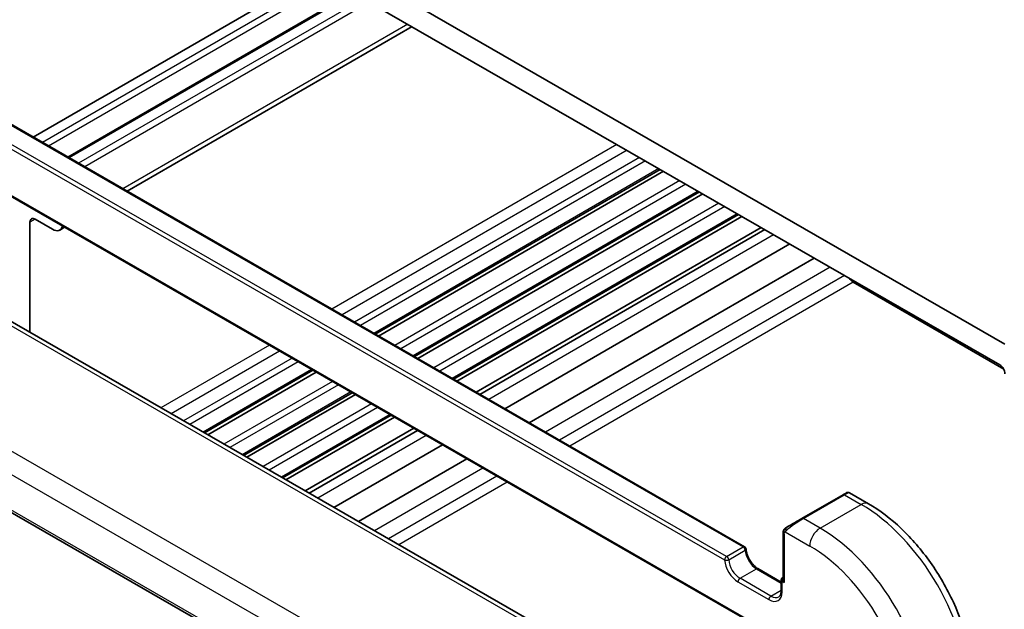
# Model space of a CAD drawing. Units: millimetres. Extents: x 29 to 3393, y 16 to 578.
# Drawn here: x 528 to 595, y 321 to 361 of the extents above; entities that cross this region are included whole.
import ezdxf

# ---------------------------------------------------------------- set-up
doc = ezdxf.new("R2010")
doc.units = ezdxf.units.MM
doc.header["$LTSCALE"] = 2
doc.layers.add('Visible (ISO)', color=7, linetype='Continuous', lineweight=35)
doc.layers.add('Visible Narrow (ISO)', color=7, linetype='Continuous', lineweight=25)

msp = doc.modelspace()

# ---------------------------------------------------------------- linework, layer by layer
at = {"layer": 'Visible (ISO)'}
for p, q in [((595.3617, 338.8963), (532.4293, 375.0932)), ((532.7855, 373.2553), (595.0108, 337.4652)), ((548.1071, 364.4428), (528.4979, 353.1214)), ((550.4986, 363.0672), (530.8894, 351.7459)), ((554.564, 360.729), (534.9548, 349.4076)), ((522.0034, 356.8568), (577.446, 324.9679)), ((518.1342, 354.1325), (578.664, 319.3176)), ((563.9673, 319.1678), (508.3562, 351.1537)), ((571.6431, 350.9055), (552.0339, 339.5841)), ((571.8754, 350.7719), (552.2662, 339.4505)), ((574.3423, 349.3531), (554.733, 338.0317)), ((574.5675, 349.2235), (554.9583, 337.9021)), ((577.0273, 347.8087), (557.4181, 336.4873)), ((577.2596, 347.6751), (557.6504, 336.3537)), ((528.2746, 339.6972), (528.2746, 347.277)), ((528.6282, 347.4811), (529.8303, 346.7871)), ((530.6601, 346.928), (530.3303, 346.7376)), ((578.5833, 346.9137), (558.9741, 335.5923)), ((578.8444, 346.7636), (559.2351, 335.4422)), ((580.5597, 345.777), (560.9505, 334.4556)), ((582.2431, 344.8087), (562.6339, 333.4873)), ((498.7765, 343.5462), (556.3934, 310.4066)), ((595.279, 337.169), (584.918, 343.1508)), ((547.7392, 337.1046), (540.2748, 332.795)), ((547.9715, 336.971), (540.5071, 332.6614)), ((550.4383, 335.5522), (542.9739, 331.2426)), ((550.6636, 335.4226), (543.1992, 331.113)), ((553.1234, 334.0078), (545.659, 329.6982)), ((553.3557, 333.8742), (545.8913, 329.5646)), ((554.6794, 333.1128), (547.215, 328.8032)), ((554.9404, 332.9627), (547.476, 328.6531)), ((556.6558, 331.976), (549.1914, 327.6665)), ((558.3392, 331.0078), (550.8748, 326.6982)), ((584.6579, 328.6779), (585.9668, 327.9251)), ((581.3952, 326.91), (584.2236, 328.543)), ((580.1066, 325.9072), (580.1118, 322.7164)), ((578.3641, 323.46), (579.9709, 322.5358)), ((579.9706, 322.6822), (579.9718, 321.9467)), ((580.0706, 322.8558), (580.1116, 322.8794))]:
    msp.add_line(p, q, dxfattribs=at)
for centre, start, end in [((577.3463, 324.7945), 3.767866, 60.093729), ((580.1706, 322.6826), 120, 180.093552)]:
    msp.add_arc(centre, 0.2, start, end, dxfattribs=at)
for centre, major_axis, ratio, start_param, end_param in [((528.6282, 347.0729), (-0.25, 0.433), 0.5773503, 5.4977871, 7.0685835), ((529.8303, 347.6036), (0.5, -0.866), 0.5773503, 5.4977871, 6.8251692), ((584.918, 343.5591), (-0.25, 0.433), 0.5773503, 1.573184, 2.3561945), ((595.0115, 337.0565), (0.25, -0.433), 0.5773503, 0.7872853, 2.3580817), ((583.6588, 328.2145), (-0.7992, -0.4632), 0.0016343, 3.3358119, 3.7987767), ((580.8304, 326.5815), (-0.7992, -0.4632), 0.0016343, 3.926989, 5.3645228), ((581.4952, 326.7368), (-0.1, 0.1732), 0.5773503, 0, 0.0018872), ((580.3066, 325.9076), (-0.2, -0.0003), 0.5762597, 6.2822435, 6.2831853), ((580.312, 322.6012), (-0.1418, 0.2447), 0.5773503, 0.7853964, 1.5698527)]:
    msp.add_ellipse(centre, major_axis=major_axis, ratio=ratio, start_param=start_param, end_param=end_param, dxfattribs=at)
for points, knots in [([(584.4429, 328.6692), (584.4495, 328.673), (584.454, 328.6755), (584.4591, 328.6783), (584.4601, 328.6789), (584.4622, 328.68), (584.4632, 328.6805), (584.4658, 328.6819), (584.467, 328.6825), (584.4699, 328.6839), (584.4713, 328.6846), (584.4747, 328.6862), (584.4767, 328.6871), (584.4829, 328.6898), (584.4876, 328.6916), (584.4976, 328.6951), (584.5029, 328.6967), (584.5217, 328.7015), (584.5356, 328.7036), (584.5701, 328.7052), (584.5911, 328.7029), (584.627, 328.693), (584.6425, 328.6866), (584.657, 328.6784)], [0, 0, 0, 0, 0.011075415, 0.011075415, 0.013535819, 0.013535819, 0.015383496, 0.015383496, 0.016481125, 0.016481125, 0.01724456, 0.01724456, 0.018008898, 0.018008898, 0.019543096, 0.019543096, 0.021226978, 0.021226978, 0.025400472, 0.025400472, 0.03159233, 0.03159233, 0.036567817, 0.036567817, 0.036567817, 0.036567817]), ([(585.9668, 327.9251), (586.749, 327.4752), (587.5131, 326.8937), (588.9537, 325.5249), (589.6299, 324.7376), (590.8407, 323.0267), (591.3751, 322.1035), (592.2558, 320.2008), (592.6021, 319.2217), (593.0725, 317.2891), (593.1969, 316.3358), (593.1984, 315.4322)], [4.712389, 4.712389, 4.712389, 4.712389, 5.0265482, 5.0265482, 5.3407075, 5.3407075, 5.6548668, 5.6548668, 5.969026, 5.969026, 6.2831853, 6.2831853, 6.2831853, 6.2831853]), ([(580.1066, 325.9082), (580.1066, 325.9443), (580.1095, 325.9796), (580.119, 326.0497), (580.1265, 326.0869), (580.1421, 326.1229)], [0, 0, 0, 0, 0.011908751, 0.011908751, 0.024108205, 0.024108205, 0.024108205, 0.024108205]), ([(580.1531, 326.1452), (580.1564, 326.1512), (580.1601, 326.1573), (580.1681, 326.1694), (580.1725, 326.1753), (580.185, 326.1905), (580.1938, 326.1995), (580.2156, 326.2198), (580.2292, 326.2308), (580.2473, 326.2436), (580.2519, 326.2467), (580.257, 326.2499), (580.258, 326.2506), (580.2606, 326.2522), (580.262, 326.2531), (580.2639, 326.2543), (580.2646, 326.2547), (580.2656, 326.2553), (580.266, 326.2555), (580.2664, 326.2557)], [0, 0, 0, 0, 0.002128542, 0.002128542, 0.00433394, 0.00433394, 0.008087034, 0.008087034, 0.013268942, 0.013268942, 0.014954049, 0.014954049, 0.015393372, 0.015393372, 0.016190739, 0.016190739, 0.016871899, 0.016871899, 0.0173577, 0.0173577, 0.0173577, 0.0173577]), ([(580.3447, 326.3014), (580.3402, 326.2988), (580.3357, 326.2962), (580.3311, 326.2935), (580.3265, 326.2908), (580.3219, 326.2881), (580.3173, 326.2855), (580.3127, 326.2828), (580.3082, 326.2802), (580.3038, 326.2776), (580.2995, 326.2751), (580.2953, 326.2727), (580.2915, 326.2704), (580.2877, 326.2682), (580.2842, 326.2662), (580.2812, 326.2644), (580.2782, 326.2627), (580.2757, 326.2612), (580.2738, 326.2601), (580.2718, 326.2589), (580.2703, 326.2581), (580.2694, 326.2575)], [0, 0, 0, 0, 0.071275, 0.071275, 0.071275, 0.14246065, 0.14246065, 0.14246065, 0.21364074, 0.21364074, 0.21364074, 0.28489899, 0.28489899, 0.28489899, 0.35632005, 0.35632005, 0.35632005, 0.42799051, 0.42799051, 0.42799051, 0.5, 0.5, 0.5, 0.5]), ([(577.5458, 324.8076), (577.5518, 324.7165), (577.5693, 324.6168), (577.6275, 324.4098), (577.6687, 324.3023), (577.7713, 324.0924), (577.8329, 323.99), (577.9696, 323.8018), (578.0448, 323.716), (578.199, 323.5706), (578.278, 323.5107), (578.3574, 323.4639), (578.3607, 323.4619), (578.3641, 323.46)], [3.2185918, 3.2185918, 3.2185918, 3.2185918, 3.509653, 3.509653, 3.8062685, 3.8062685, 4.105028, 4.105028, 4.4037874, 4.4037874, 4.6992869, 4.6992869, 4.712389, 4.712389, 4.712389, 4.712389]), ([(579.9718, 321.9467), (579.9719, 321.9), (579.9688, 321.8562), (579.9569, 321.776), (579.9483, 321.7396), (579.9267, 321.6752), (579.9138, 321.6471), (579.8856, 321.5993), (579.8703, 321.5796), (579.8379, 321.5468), (579.8209, 321.5337), (579.8026, 321.5231)], [6.28318531, 6.28318531, 6.28318531, 6.28318531, 6.44064237, 6.44064237, 6.59809944, 6.59809944, 6.75555651, 6.75555651, 6.91301357, 6.91301357, 7.07047064, 7.07047064, 7.07047064, 7.07047064])]:
    msp.add_open_spline(points, degree=3, knots=knots, dxfattribs=at)
for points in [[(584.2236, 328.543), (584.2478, 328.557), (584.2705, 328.5701), (584.2911, 328.582)], [(580.1066, 325.9082), (580.1066, 325.9079), (580.1066, 325.9076), (580.1066, 325.9074)], [(580.1421, 326.1229), (580.1455, 326.1306), (580.1493, 326.1382), (580.1531, 326.1452)], [(580.1421, 326.1229), (580.1421, 326.1229), (580.1421, 326.1229), (580.1421, 326.1229)], [(580.1531, 326.1452), (580.1531, 326.1452), (580.1531, 326.1452), (580.1531, 326.1452)], [(580.2664, 326.2557), (580.2674, 326.2563), (580.2684, 326.2569), (580.2694, 326.2575)]]:
    msp.add_open_spline(points, degree=3, dxfattribs=at)
at = {"layer": 'Visible Narrow (ISO)'}
for p, q in [((548.7447, 364.0761), (529.1355, 352.7547)), ((549.1698, 363.8316), (529.5606, 352.5102)), ((550.5867, 363.0166), (530.9774, 351.6952)), ((551.2243, 362.6499), (531.615, 351.3285)), ((551.6493, 362.4054), (532.0401, 351.084)), ((554.2706, 360.8977), (534.6614, 349.5763)), ((521.9035, 356.8469), (577.346, 324.9579)), ((520.6309, 355.9486), (576.0735, 324.0596)), ((576.2146, 324.3047), (520.7721, 356.1937)), ((578.6223, 319.4093), (518.0925, 354.2243)), ((568.652, 352.626), (549.0428, 341.3046)), ((569.3604, 352.2185), (549.7512, 340.8971)), ((570.2106, 351.7295), (550.6013, 340.4081)), ((507.9365, 351.1023), (563.5476, 319.1164)), ((570.6356, 351.485), (551.0264, 340.1636)), ((571.5551, 350.9562), (551.9459, 339.6348)), ((572.9902, 350.1308), (553.3809, 338.8094)), ((573.3979, 349.8962), (553.7887, 338.5748)), ((574.2523, 349.4049), (554.643, 338.0835)), ((575.6824, 348.5823), (556.0732, 337.2609)), ((576.0922, 348.3466), (556.4829, 337.0252)), ((576.9393, 347.8594), (557.33, 336.538)), ((556.8075, 314.3838), (500.2428, 346.9182)), ((528.6282, 347.4811), (528.2746, 347.277)), ((579.448, 346.4164), (559.8388, 335.095)), ((499.2681, 345.8763), (555.9726, 313.2615)), ((556.3566, 310.5971), (498.7288, 343.7429)), ((583.3475, 344.1735), (563.7383, 332.8521)), ((584.3131, 343.6181), (564.7039, 332.2967)), ((584.918, 343.1508), (565.4123, 331.8893)), ((544.7481, 338.825), (537.2837, 334.5155)), ((545.4565, 338.4176), (537.9921, 334.108)), ((546.3067, 337.9286), (538.8423, 333.619)), ((546.7317, 337.6841), (539.2673, 333.3745)), ((547.6512, 337.1552), (540.1868, 332.8457)), ((549.0862, 336.3298), (541.6218, 332.0203)), ((549.494, 336.0953), (542.0296, 331.7857)), ((550.3483, 335.6039), (542.8839, 331.2944)), ((551.7785, 334.7813), (544.3141, 330.4718)), ((552.1882, 334.5457), (544.7238, 330.2361)), ((553.0354, 334.0584), (545.571, 329.7489)), ((555.5441, 332.6155), (548.0797, 328.3059)), ((559.4436, 330.3726), (551.9792, 326.063)), ((560.4092, 329.8172), (552.9448, 325.5076)), ((561.1177, 329.4097), (553.6533, 325.1001)), ((581.4949, 326.9003), (584.3233, 328.5333)), ((584.3233, 328.5333), (585.4668, 327.8756)), ((582.6384, 326.2426), (585.4668, 327.8756)), ((582.6384, 326.2426), (581.4949, 326.9003)), ((580.2314, 325.9956), (581.9326, 325.0171)), ((580.1652, 325.8259), (580.1706, 322.5196)), ((576.2146, 324.3047), (577.346, 324.9579)), ((576.3559, 324.0728), (577.4872, 324.726)), ((577.1327, 322.7969), (578.2641, 323.4501)), ((578.2641, 323.4501), (579.971, 322.4683)), ((576.9916, 322.5518), (579.1129, 321.3317)), ((579.254, 321.5768), (577.1327, 322.7969)), ((580.0292, 322.6009), (580.1706, 322.5196)), ((580.0304, 321.8654), (580.0292, 322.6009)), ((579.254, 321.5768), (579.9717, 321.9911))]:
    msp.add_line(p, q, dxfattribs=at)
for centre, major_axis, ratio, start_param, end_param in [((583.759, 328.0414), (0.9026, 0.6333), 0.096589, 0.0450936, 0.8295466), ((584.3236, 328.3698), (-0.1, 0.1732), 0.5773503, 5.4996743, 6.2831853), ((585.4682, 327.0583), (0.4986, 0.8668), 0.5784388, 0, 0.7844528), ((585.4809, 319.2943), (5.25, -9.0933), 0.5773503, 0.7872853, 2.3580817), ((580.9306, 326.4084), (0.9026, 0.6333), 0.096589, 0.8295466, 2.2670803), ((581.4952, 326.7368), (-0.1, 0.1732), 0.5773503, 5.4996743, 6.2831853), ((580.3066, 325.9076), (-0.2, -0.0003), 0.5762597, 0, 0.7844564), ((580.4449, 326.1283), (0.1005, -0.1729), 0.758367, 3.8775814, 4.6159341), ((580.4449, 326.1283), (-0.1005, 0.1729), 0.758367, 6.2808214, 7.0191741), ((582.6397, 325.4253), (0.4986, 0.8668), 0.5784388, 0.7844528, 2.3552491), ((582.6524, 317.6613), (-5.25, 9.0933), 0.5773503, 3.928878, 5.4996743), ((577.3463, 324.7945), (0.0997, 0.1734), 0.5784388, 0, 0.7844528), ((577.3463, 324.7945), (0.1, -0.1732), 0.5773503, 0.8642845, 2.3580817), ((577.3463, 324.7945), (0.1996, 0.0131), 0.530057, 5.4613362, 6.2831853), ((578.2626, 324.3491), (0.55, -0.9526), 0.5773503, 4.0058771, 5.4996743), ((581.9453, 317.253), (4.75, -8.2272), 0.5773503, 0.7872853, 2.3580817), ((576.2149, 324.1413), (0.0997, 0.1734), 0.5784388, 0.7844528, 2.3552491), ((576.2149, 324.1413), (-0.1996, -0.0131), 0.530057, 0.7489472, 2.3197435), ((576.9898, 323.6142), (0.65, -1.1258), 0.5773503, 4.0058771, 5.4996743), ((576.2149, 324.1413), (-0.1, 0.1732), 0.5773503, 4.0058771, 5.4996743), ((577.1313, 323.6959), (-0.55, 0.9526), 0.5773503, 0.8642845, 2.3580817), ((578.2644, 323.2866), (0.0997, 0.1734), 0.5784388, 0, 0.7844528), ((577.133, 322.6334), (-0.0997, -0.1734), 0.5784388, 3.9260455, 5.4968418), ((580.1706, 322.6826), (-0.2, -0.0003), 0.5762597, 0, 0.7844564), ((580.1706, 322.6826), (0.0997, 0.1734), 0.5784388, 1.2121377, 2.3552491), ((580.1706, 322.6826), (-0.1, 0.1732), 0.5773503, 5.9282188, 6.2831853), ((579.1112, 322.3941), (0.65, -1.1258), 0.5773503, 5.4996743, 7.0704706), ((580.1718, 321.947), (-0.2, -0.0003), 0.5762597, 0, 0.7844564), ((579.2543, 321.4133), (-0.0997, -0.1734), 0.5784388, 3.9260455, 5.4968418), ((579.2526, 322.4757), (0.55, -0.9526), 0.5773503, 5.4996743, 6.2831853)]:
    msp.add_ellipse(centre, major_axis=major_axis, ratio=ratio, start_param=start_param, end_param=end_param, dxfattribs=at)
for points, knots in [([(580.1453, 326.1259), (580.1418, 326.118), (580.1354, 326.1018), (580.1271, 326.0746), (580.1196, 326.0422), (580.1131, 326.0016), (580.1083, 325.9542), (580.1066, 325.9244), (580.1066, 325.9082)], [0, 0, 0, 0, 0.16666667, 0.33333333, 0.5, 0.66666667, 0.83333333, 0.99731309, 0.99731309, 0.99731309, 0.99731309]), ([(580.1453, 326.1259), (580.1522, 326.1415), (580.1677, 326.1703), (580.2103, 326.2164), (580.2478, 326.2447), (580.2664, 326.2557)], [0, 0, 0, 0, 0.33333333, 0.66666667, 0.98271664, 0.98271664, 0.98271664, 0.98271664]), ([(580.1453, 326.1259), (580.1468, 326.1316), (580.1493, 326.138), (580.1527, 326.1444), (580.1531, 326.1452)], [0, 0, 0, 0, 0.14285714, 0.16303832, 0.16303832, 0.16303832, 0.16303832]), ([(580.1652, 325.8259), (580.1652, 325.8316), (580.1659, 325.8417), (580.1682, 325.8538), (580.1696, 325.8616), (580.1715, 325.8704), (580.1738, 325.8796), (580.1758, 325.8876), (580.1781, 325.8959), (580.1809, 325.904), (580.1836, 325.9118), (580.1867, 325.9194), (580.1901, 325.9266), (580.1935, 325.9339), (580.1972, 325.9408), (580.2009, 325.9473), (580.2049, 325.9544), (580.2089, 325.9611), (580.2126, 325.9671)], [0, 0, 0, 0, 0.19035453, 0.19035453, 0.19035453, 0.31386322, 0.31386322, 0.31386322, 0.42140608, 0.42140608, 0.42140608, 0.52396797, 0.52396797, 0.52396797, 0.62813475, 0.62813475, 0.62813475, 0.74172688, 0.74172688, 0.74172688, 0.74172688]), ([(580.2126, 325.9671), (580.2164, 325.9734), (580.2199, 325.9791), (580.2229, 325.9837), (580.2265, 325.9891), (580.2295, 325.9932), (580.2314, 325.9956)], [0.74172688, 0.74172688, 0.74172688, 0.74172688, 0.86054632, 0.86054632, 0.86054632, 1, 1, 1, 1]), ([(580.2314, 325.9956), (580.2319, 325.9963), (580.2329, 325.9975), (580.2342, 325.9991), (580.237, 326.0026), (580.2415, 326.0076), (580.2469, 326.0135), (580.2509, 326.0178), (580.2554, 326.0227), (580.2602, 326.0277), (580.2647, 326.0324), (580.2696, 326.0372), (580.2743, 326.0417), (580.2796, 326.0466), (580.2847, 326.0513), (580.2892, 326.0554), (580.2966, 326.0622), (580.3026, 326.0673), (580.3047, 326.0691)], [0.00000014, 0.00000014, 0.00000014, 0.00000014, 0.09424462, 0.09424462, 0.09424462, 0.29608497, 0.29608497, 0.29608497, 0.44613462, 0.44613462, 0.44613462, 0.58843853, 0.58843853, 0.58843853, 0.74422937, 0.74422937, 0.74422937, 1, 1, 1, 1])]:
    msp.add_open_spline(points, degree=3, knots=knots, dxfattribs=at)
for points in [[(580.1453, 326.1259), (580.1417, 326.1125), (580.1407, 326.0856), (580.1642, 326.0292), (580.1951, 325.9854), (580.2126, 325.9671)], [(580.1453, 326.1259), (580.1436, 326.1247), (580.1425, 326.1237), (580.1421, 326.1229)], [(580.1453, 326.1259), (580.1467, 326.1269), (580.1506, 326.1292), (580.1596, 326.134), (580.1738, 326.1408), (580.1936, 326.151), (580.2202, 326.1661), (580.2514, 326.1853), (580.2716, 326.1985), (580.2824, 326.2053)]]:
    msp.add_open_spline(points, degree=3, dxfattribs=at)

doc.saveas('drawing.dxf')
